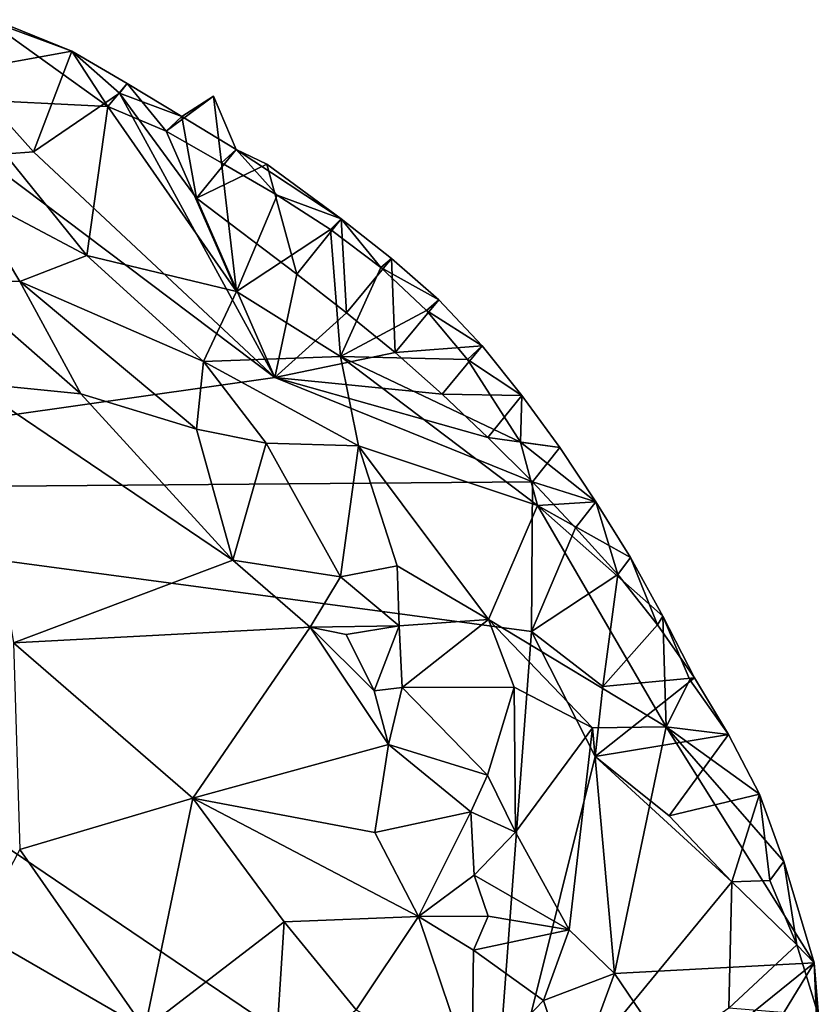
# Model space of a CAD drawing. Units: metres. Extents: x 25.47 to 28.57, y -0.19 to 2.95.
# Drawn here: x 27.92 to 28.17, y 2.3 to 2.61 of the extents above; entities that cross this region are included whole.
import ezdxf

# ---------------------------------------------------------------- set-up
doc = ezdxf.new("R2010")
doc.units = ezdxf.units.M

msp = doc.modelspace()

# ---------------------------------------------------------------- linework, layer by layer
at = {"layer": '1'}
for points in [[(27.91, 2.60952, 10.53424), (27.90163, 2.58422, 10.58342), (27.94852, 2.58192, 10.5552)], [(27.93708, 2.59954, 10.52656), (27.90186, 2.59315, 10.51551), (27.91746, 2.60748, 10.52884)], [(27.93708, 2.59954, 10.52656), (27.91, 2.60952, 10.53424), (27.94852, 2.58192, 10.5552)], [(27.91, 2.60952, 10.53424), (27.93708, 2.59954, 10.52656), (27.91746, 2.60748, 10.52884)], [(27.92487, 2.56747, 10.50853), (27.90186, 2.59315, 10.51551), (27.93708, 2.59954, 10.52656)], [(27.92487, 2.56747, 10.50853), (27.93708, 2.59954, 10.52656), (27.95218, 2.58615, 10.50739)], [(27.93708, 2.59954, 10.52656), (27.94852, 2.58192, 10.5552), (27.95462, 2.58918, 10.52576)], [(27.95218, 2.58615, 10.50739), (27.93708, 2.59954, 10.52656), (27.95462, 2.58918, 10.52576)], [(27.90796, 2.56616, 10.50841), (27.90186, 2.59315, 10.51551), (27.92487, 2.56747, 10.50853)], [(27.95462, 2.58918, 10.52576), (27.94852, 2.58192, 10.5552), (27.96704, 2.57409, 10.54949)], [(27.95218, 2.58615, 10.50739), (27.95462, 2.58918, 10.52576), (27.972, 2.57868, 10.52496)], [(27.95462, 2.58918, 10.52576), (27.96704, 2.57409, 10.54949), (27.972, 2.57868, 10.52496)], [(28.00162, 2.4957, 10.5089), (27.92487, 2.56747, 10.50853), (27.95218, 2.58615, 10.50739)], [(28.00162, 2.4957, 10.5089), (27.95218, 2.58615, 10.50739), (27.97672, 2.55272, 10.50969)], [(27.95218, 2.58615, 10.50739), (27.972, 2.57868, 10.52496), (27.97672, 2.55272, 10.50969)], [(27.972, 2.57868, 10.52496), (27.96704, 2.57409, 10.54949), (27.9821, 2.58522, 10.5228)], [(27.9821, 2.58522, 10.5228), (27.96704, 2.57409, 10.54949), (27.98469, 2.56394, 10.54928)], [(27.98937, 2.56816, 10.52419), (27.972, 2.57868, 10.52496), (27.9821, 2.58522, 10.5228)], [(27.9821, 2.58522, 10.5228), (27.98469, 2.56394, 10.54928), (27.98937, 2.56816, 10.52419)], [(27.94852, 2.58192, 10.5552), (27.90163, 2.58422, 10.58342), (27.94178, 2.53447, 10.62564)], [(27.90163, 2.58422, 10.58342), (27.90328, 2.55482, 10.62216), (27.94178, 2.53447, 10.62564)], [(27.94852, 2.58192, 10.5552), (27.94178, 2.53447, 10.62564), (27.98946, 2.52299, 10.60816)], [(27.96704, 2.57409, 10.54949), (27.94852, 2.58192, 10.5552), (27.98946, 2.52299, 10.60816)], [(27.97672, 2.55272, 10.50969), (27.972, 2.57868, 10.52496), (27.98937, 2.56816, 10.52419)], [(27.98469, 2.56394, 10.54928), (27.96704, 2.57409, 10.54949), (27.98946, 2.52299, 10.60816)], [(27.74848, 2.45971, 10.50702), (27.90796, 2.56616, 10.50841), (28.00162, 2.4957, 10.5089)], [(27.90796, 2.56616, 10.50841), (27.92487, 2.56747, 10.50853), (28.00162, 2.4957, 10.5089)], [(27.97672, 2.55272, 10.50969), (27.98937, 2.56816, 10.52419), (27.99912, 2.56355, 10.50748)], [(27.98937, 2.56816, 10.52419), (27.98469, 2.56394, 10.54928), (28.00238, 2.55368, 10.54749)], [(27.99912, 2.56355, 10.50748), (27.98937, 2.56816, 10.52419), (28.02274, 2.54614, 10.52343)], [(27.98937, 2.56816, 10.52419), (28.00238, 2.55368, 10.54749), (28.02274, 2.54614, 10.52343)], [(28.00867, 2.52859, 10.51064), (27.97672, 2.55272, 10.50969), (27.99912, 2.56355, 10.50748)], [(27.98469, 2.56394, 10.54928), (27.98946, 2.52299, 10.60816), (28.00238, 2.55368, 10.54749)], [(28.00867, 2.52859, 10.51064), (27.99912, 2.56355, 10.50748), (28.02274, 2.54614, 10.52343)], [(27.90328, 2.55482, 10.62216), (27.89894, 2.52627, 10.64221), (27.92044, 2.52621, 10.63957)], [(27.90328, 2.55482, 10.62216), (27.92044, 2.52621, 10.63957), (27.94178, 2.53447, 10.62564)], [(28.00238, 2.55368, 10.54749), (27.98946, 2.52299, 10.60816), (28.0194, 2.54277, 10.54698)], [(28.02274, 2.54614, 10.52343), (28.00238, 2.55368, 10.54749), (28.0194, 2.54277, 10.54698)], [(28.00162, 2.4957, 10.5089), (27.97672, 2.55272, 10.50969), (28.00867, 2.52859, 10.51064)], [(28.00867, 2.52859, 10.51064), (28.02274, 2.54614, 10.52343), (28.02446, 2.51627, 10.511)], [(28.02274, 2.54614, 10.52343), (28.0194, 2.54277, 10.54698), (28.03538, 2.53066, 10.54703)], [(28.02446, 2.51627, 10.511), (28.02274, 2.54614, 10.52343), (28.0388, 2.53355, 10.52354)], [(28.02274, 2.54614, 10.52343), (28.03538, 2.53066, 10.54703), (28.0388, 2.53355, 10.52354)], [(28.0194, 2.54277, 10.54698), (27.98946, 2.52299, 10.60816), (28.02252, 2.50237, 10.60107)], [(28.0194, 2.54277, 10.54698), (28.02252, 2.50237, 10.60107), (28.03538, 2.53066, 10.54703)], [(27.92044, 2.52621, 10.63957), (27.97899, 2.50076, 10.63703), (27.94178, 2.53447, 10.62564)], [(27.94178, 2.53447, 10.62564), (27.97899, 2.50076, 10.63703), (27.98946, 2.52299, 10.60816)], [(28.03991, 2.50357, 10.51161), (28.02446, 2.51627, 10.511), (28.0388, 2.53355, 10.52354)], [(28.0388, 2.53355, 10.52354), (28.03538, 2.53066, 10.54703), (28.05381, 2.52034, 10.52425)], [(28.03991, 2.50357, 10.51161), (28.0388, 2.53355, 10.52354), (28.05381, 2.52034, 10.52425)], [(28.00162, 2.4957, 10.5089), (28.00867, 2.52859, 10.51064), (28.02446, 2.51627, 10.511)], [(28.03538, 2.53066, 10.54703), (28.02252, 2.50237, 10.60107), (28.04997, 2.51698, 10.548)], [(28.03538, 2.53066, 10.54703), (28.04997, 2.51698, 10.548), (28.05381, 2.52034, 10.52425)], [(27.89894, 2.52627, 10.64221), (27.90477, 2.49392, 10.64283), (27.93989, 2.49041, 10.64787)], [(27.92044, 2.52621, 10.63957), (27.89894, 2.52627, 10.64221), (27.93989, 2.49041, 10.64787)], [(27.92044, 2.52621, 10.63957), (27.93989, 2.49041, 10.64787), (27.97673, 2.47917, 10.64806)], [(27.97899, 2.50076, 10.63703), (27.92044, 2.52621, 10.63957), (27.97673, 2.47917, 10.64806)], [(27.98946, 2.52299, 10.60816), (27.97899, 2.50076, 10.63703), (28.02252, 2.50237, 10.60107)], [(28.03991, 2.50357, 10.51161), (28.05381, 2.52034, 10.52425), (28.0676, 2.50576, 10.52572)], [(28.05381, 2.52034, 10.52425), (28.04997, 2.51698, 10.548), (28.0676, 2.50576, 10.52572)], [(28.03991, 2.50357, 10.51161), (28.00162, 2.4957, 10.5089), (28.02446, 2.51627, 10.511)], [(28.04997, 2.51698, 10.548), (28.02252, 2.50237, 10.60107), (28.06295, 2.50143, 10.55006)], [(28.04997, 2.51698, 10.548), (28.06295, 2.50143, 10.55006), (28.0676, 2.50576, 10.52572)], [(28.00162, 2.4957, 10.5089), (28.03991, 2.50357, 10.51161), (28.05488, 2.49032, 10.51225)], [(28.05488, 2.49032, 10.51225), (28.03991, 2.50357, 10.51161), (28.0676, 2.50576, 10.52572)], [(28.05488, 2.49032, 10.51225), (28.0676, 2.50576, 10.52572), (28.0803, 2.48993, 10.52787)], [(28.0676, 2.50576, 10.52572), (28.06295, 2.50143, 10.55006), (28.0803, 2.48993, 10.52787)], [(27.97899, 2.50076, 10.63703), (27.97673, 2.47917, 10.64806), (27.99889, 2.47474, 10.64228)], [(28.02252, 2.50237, 10.60107), (27.97899, 2.50076, 10.63703), (28.0283, 2.47395, 10.62311)], [(27.97899, 2.50076, 10.63703), (27.99889, 2.47474, 10.64228), (28.0283, 2.47395, 10.62311)], [(28.02252, 2.50237, 10.60107), (28.08521, 2.45496, 10.56653), (28.0798, 2.4751, 10.55577)], [(28.08521, 2.45496, 10.56653), (28.02252, 2.50237, 10.60107), (28.0283, 2.47395, 10.62311)], [(28.06295, 2.50143, 10.55006), (28.02252, 2.50237, 10.60107), (28.0798, 2.4751, 10.55577)], [(28.06295, 2.50143, 10.55006), (28.0798, 2.4751, 10.55577), (28.0803, 2.48993, 10.52787)], [(27.74848, 2.45971, 10.50702), (28.00162, 2.4957, 10.5089), (28.08361, 2.46244, 10.51452)], [(28.00162, 2.4957, 10.5089), (28.05488, 2.49032, 10.51225), (28.0694, 2.47656, 10.51332)], [(28.00162, 2.4957, 10.5089), (28.0694, 2.47656, 10.51332), (28.08361, 2.46244, 10.51452)], [(27.90477, 2.49392, 10.64283), (27.91842, 2.41118, 10.63111), (27.98823, 2.43758, 10.65102)], [(27.93989, 2.49041, 10.64787), (27.90477, 2.49392, 10.64283), (27.98823, 2.43758, 10.65102)], [(27.97673, 2.47917, 10.64806), (27.93989, 2.49041, 10.64787), (27.98823, 2.43758, 10.65102)], [(28.0694, 2.47656, 10.51332), (28.05488, 2.49032, 10.51225), (28.0803, 2.48993, 10.52787)], [(28.0694, 2.47656, 10.51332), (28.0803, 2.48993, 10.52787), (28.09236, 2.47339, 10.53043)], [(28.0803, 2.48993, 10.52787), (28.0798, 2.4751, 10.55577), (28.09236, 2.47339, 10.53043)], [(27.97673, 2.47917, 10.64806), (27.98823, 2.43758, 10.65102), (27.99889, 2.47474, 10.64228)], [(28.08361, 2.46244, 10.51452), (28.0694, 2.47656, 10.51332), (28.09236, 2.47339, 10.53043)], [(27.99889, 2.47474, 10.64228), (27.98823, 2.43758, 10.65102), (28.02259, 2.43223, 10.64993)], [(28.0283, 2.47395, 10.62311), (27.99889, 2.47474, 10.64228), (28.02259, 2.43223, 10.64993)], [(28.0283, 2.47395, 10.62311), (28.02259, 2.43223, 10.64993), (28.04054, 2.43574, 10.63805)], [(28.0283, 2.47395, 10.62311), (28.04054, 2.43574, 10.63805), (28.06963, 2.41863, 10.62035)], [(28.0283, 2.47395, 10.62311), (28.06963, 2.41863, 10.62035), (28.08521, 2.45496, 10.56653)], [(28.0798, 2.4751, 10.55577), (28.08521, 2.45496, 10.56653), (28.10381, 2.45614, 10.53338)], [(28.09236, 2.47339, 10.53043), (28.0798, 2.4751, 10.55577), (28.10381, 2.45614, 10.53338)], [(28.10381, 2.45614, 10.53338), (28.08361, 2.46244, 10.51452), (28.09236, 2.47339, 10.53043)], [(28.08331, 2.41488, 10.51022), (27.74848, 2.45971, 10.50702), (28.08361, 2.46244, 10.51452)], [(27.80396, 2.13311, 10.51007), (27.74848, 2.45971, 10.50702), (28.07038, 2.24192, 10.51124)], [(28.07038, 2.24192, 10.51124), (27.74848, 2.45971, 10.50702), (28.08331, 2.41488, 10.51022)], [(28.08331, 2.41488, 10.51022), (28.08361, 2.46244, 10.51452), (28.09739, 2.44786, 10.51608)], [(28.09739, 2.44786, 10.51608), (28.08361, 2.46244, 10.51452), (28.10381, 2.45614, 10.53338)], [(28.12619, 2.38452, 10.56878), (28.08521, 2.45496, 10.56653), (28.06963, 2.41863, 10.62035)], [(28.10381, 2.45614, 10.53338), (28.08521, 2.45496, 10.56653), (28.1148, 2.43838, 10.53661)], [(28.12619, 2.38452, 10.56878), (28.12513, 2.4197, 10.54041), (28.08521, 2.45496, 10.56653)], [(28.08521, 2.45496, 10.56653), (28.12513, 2.4197, 10.54041), (28.1148, 2.43838, 10.53661)], [(28.09739, 2.44786, 10.51608), (28.10381, 2.45614, 10.53338), (28.11086, 2.43292, 10.51775)], [(28.11086, 2.43292, 10.51775), (28.10381, 2.45614, 10.53338), (28.1148, 2.43838, 10.53661)], [(28.08331, 2.41488, 10.51022), (28.09739, 2.44786, 10.51608), (28.11086, 2.43292, 10.51775)], [(28.12343, 2.41694, 10.51999), (28.11086, 2.43292, 10.51775), (28.1148, 2.43838, 10.53661)], [(28.12513, 2.4197, 10.54041), (28.12343, 2.41694, 10.51999), (28.1148, 2.43838, 10.53661)], [(27.98823, 2.43758, 10.65102), (27.91842, 2.41118, 10.63111), (28.01286, 2.41626, 10.65187)], [(27.98823, 2.43758, 10.65102), (28.01286, 2.41626, 10.65187), (28.02259, 2.43223, 10.64993)], [(28.02259, 2.43223, 10.64993), (28.04119, 2.41661, 10.64543), (28.04054, 2.43574, 10.63805)], [(28.04054, 2.43574, 10.63805), (28.04119, 2.41661, 10.64543), (28.06963, 2.41863, 10.62035)], [(28.01286, 2.41626, 10.65187), (28.04119, 2.41661, 10.64543), (28.02259, 2.43223, 10.64993)], [(28.10606, 2.39734, 10.51111), (28.08331, 2.41488, 10.51022), (28.11086, 2.43292, 10.51775)], [(28.12343, 2.41694, 10.51999), (28.10606, 2.39734, 10.51111), (28.11086, 2.43292, 10.51775)], [(28.12343, 2.41694, 10.51999), (28.12513, 2.4197, 10.54041), (28.1352, 2.40006, 10.52273)], [(28.12513, 2.4197, 10.54041), (28.12619, 2.38452, 10.56878), (28.13375, 2.39941, 10.54498)], [(28.12513, 2.4197, 10.54041), (28.13375, 2.39941, 10.54498), (28.1352, 2.40006, 10.52273)], [(27.91842, 2.41118, 10.63111), (27.97554, 2.36176, 10.63627), (28.01286, 2.41626, 10.65187)], [(28.01286, 2.41626, 10.65187), (27.97554, 2.36176, 10.63627), (28.03785, 2.37886, 10.65086)], [(28.01286, 2.41626, 10.65187), (28.02434, 2.4139, 10.65085), (28.04119, 2.41661, 10.64543)], [(28.02434, 2.4139, 10.65085), (28.01286, 2.41626, 10.65187), (28.03329, 2.39597, 10.65032)], [(28.03329, 2.39597, 10.65032), (28.01286, 2.41626, 10.65187), (28.03785, 2.37886, 10.65086)], [(28.02434, 2.4139, 10.65085), (28.03329, 2.39597, 10.65032), (28.04119, 2.41661, 10.64543)], [(28.04119, 2.41661, 10.64543), (28.03329, 2.39597, 10.65032), (28.04218, 2.397, 10.64904)], [(28.04119, 2.41661, 10.64543), (28.04218, 2.397, 10.64904), (28.06963, 2.41863, 10.62035)], [(28.06963, 2.41863, 10.62035), (28.04218, 2.397, 10.64904), (28.07787, 2.39716, 10.62343)], [(28.12619, 2.38452, 10.56878), (28.06963, 2.41863, 10.62035), (28.10274, 2.38417, 10.60006)], [(28.06963, 2.41863, 10.62035), (28.07787, 2.39716, 10.62343), (28.10274, 2.38417, 10.60006)], [(28.12343, 2.41694, 10.51999), (28.1352, 2.40006, 10.52273), (28.10606, 2.39734, 10.51111)], [(28.10357, 2.37502, 10.51006), (28.07038, 2.24192, 10.51124), (28.08331, 2.41488, 10.51022)], [(28.10357, 2.37502, 10.51006), (28.08331, 2.41488, 10.51022), (28.10606, 2.39734, 10.51111)], [(27.91842, 2.41118, 10.63111), (27.92044, 2.34544, 10.63019), (27.97554, 2.36176, 10.63627)], [(28.04218, 2.397, 10.64904), (28.03329, 2.39597, 10.65032), (28.03785, 2.37886, 10.65086)], [(28.04218, 2.397, 10.64904), (28.03785, 2.37886, 10.65086), (28.06935, 2.36909, 10.64169)], [(28.04218, 2.397, 10.64904), (28.06935, 2.36909, 10.64169), (28.07787, 2.39716, 10.62343)], [(28.06935, 2.36909, 10.64169), (28.0783, 2.35098, 10.63899), (28.07787, 2.39716, 10.62343)], [(28.07787, 2.39716, 10.62343), (28.0783, 2.35098, 10.63899), (28.10274, 2.38417, 10.60006)], [(28.10357, 2.37502, 10.51006), (28.10606, 2.39734, 10.51111), (28.1352, 2.40006, 10.52273)], [(28.10357, 2.37502, 10.51006), (28.1352, 2.40006, 10.52273), (28.14601, 2.38209, 10.52608)], [(28.13375, 2.39941, 10.54498), (28.12619, 2.38452, 10.56878), (28.14601, 2.38209, 10.52608)], [(28.1352, 2.40006, 10.52273), (28.13375, 2.39941, 10.54498), (28.14601, 2.38209, 10.52608)], [(28.10274, 2.38417, 10.60006), (28.10976, 2.30602, 10.62382), (28.12619, 2.38452, 10.56878)], [(28.10976, 2.30602, 10.62382), (28.17335, 2.30938, 10.53939), (28.12619, 2.38452, 10.56878)], [(28.12619, 2.38452, 10.56878), (28.17335, 2.30938, 10.53939), (28.16362, 2.3416, 10.53529)], [(28.14601, 2.38209, 10.52608), (28.12619, 2.38452, 10.56878), (28.15589, 2.36306, 10.53001)], [(28.15589, 2.36306, 10.53001), (28.12619, 2.38452, 10.56878), (28.16362, 2.3416, 10.53529)], [(28.0783, 2.35098, 10.63899), (28.09533, 2.3199, 10.63226), (28.10274, 2.38417, 10.60006)], [(28.09533, 2.3199, 10.63226), (28.10976, 2.30602, 10.62382), (28.10274, 2.38417, 10.60006)], [(28.12712, 2.35612, 10.51108), (28.10357, 2.37502, 10.51006), (28.14601, 2.38209, 10.52608)], [(28.12712, 2.35612, 10.51108), (28.14601, 2.38209, 10.52608), (28.15589, 2.36306, 10.53001)], [(28.03785, 2.37886, 10.65086), (27.97554, 2.36176, 10.63627), (28.0335, 2.35088, 10.6462)], [(28.03785, 2.37886, 10.65086), (28.0335, 2.35088, 10.6462), (28.06407, 2.35741, 10.64542)], [(28.03785, 2.37886, 10.65086), (28.06407, 2.35741, 10.64542), (28.06935, 2.36909, 10.64169)], [(28.07038, 2.24192, 10.51124), (28.10357, 2.37502, 10.51006), (28.14706, 2.33519, 10.51225)], [(28.14706, 2.33519, 10.51225), (28.10357, 2.37502, 10.51006), (28.12712, 2.35612, 10.51108)], [(28.06935, 2.36909, 10.64169), (28.06407, 2.35741, 10.64542), (28.0783, 2.35098, 10.63899)], [(28.14706, 2.33519, 10.51225), (28.12712, 2.35612, 10.51108), (28.15589, 2.36306, 10.53001)], [(28.15917, 2.33556, 10.51675), (28.14706, 2.33519, 10.51225), (28.15589, 2.36306, 10.53001)], [(28.15917, 2.33556, 10.51675), (28.15589, 2.36306, 10.53001), (28.16362, 2.3416, 10.53529)], [(27.97554, 2.36176, 10.63627), (27.92044, 2.34544, 10.63019), (27.96028, 2.28834, 10.63693)], [(27.97554, 2.36176, 10.63627), (27.96028, 2.28834, 10.63693), (28.00464, 2.3224, 10.63622)], [(27.97554, 2.36176, 10.63627), (28.00464, 2.3224, 10.63622), (28.04734, 2.3241, 10.64433)], [(27.97554, 2.36176, 10.63627), (28.04734, 2.3241, 10.64433), (28.0335, 2.35088, 10.6462)], [(28.0335, 2.35088, 10.6462), (28.04734, 2.3241, 10.64433), (28.06407, 2.35741, 10.64542)], [(28.04734, 2.3241, 10.64433), (28.06508, 2.33725, 10.64554), (28.06407, 2.35741, 10.64542)], [(28.06407, 2.35741, 10.64542), (28.06508, 2.33725, 10.64554), (28.0783, 2.35098, 10.63899)], [(28.06508, 2.33725, 10.64554), (28.09533, 2.3199, 10.63226), (28.0783, 2.35098, 10.63899)], [(27.92044, 2.34544, 10.63019), (27.90663, 2.31932, 10.62573), (27.96028, 2.28834, 10.63693)], [(28.16776, 2.31507, 10.5215), (28.15917, 2.33556, 10.51675), (28.16362, 2.3416, 10.53529)], [(28.17335, 2.30938, 10.53939), (28.16776, 2.31507, 10.5215), (28.16362, 2.3416, 10.53529)], [(28.06508, 2.33725, 10.64554), (28.04734, 2.3241, 10.64433), (28.06953, 2.32419, 10.64394)], [(28.06508, 2.33725, 10.64554), (28.06953, 2.32419, 10.64394), (28.09533, 2.3199, 10.63226)], [(28.14617, 2.29494, 10.51179), (28.07038, 2.24192, 10.51124), (28.14706, 2.33519, 10.51225)], [(28.14617, 2.29494, 10.51179), (28.14706, 2.33519, 10.51225), (28.16776, 2.31507, 10.5215)], [(28.14706, 2.33519, 10.51225), (28.15917, 2.33556, 10.51675), (28.16776, 2.31507, 10.5215)], [(27.96028, 2.28834, 10.63693), (28.00158, 2.27445, 10.63173), (28.00464, 2.3224, 10.63622)], [(28.00464, 2.3224, 10.63622), (28.00158, 2.27445, 10.63173), (28.02753, 2.29442, 10.63524)], [(28.00464, 2.3224, 10.63622), (28.02753, 2.29442, 10.63524), (28.04734, 2.3241, 10.64433)], [(28.02753, 2.29442, 10.63524), (28.06438, 2.2738, 10.63857), (28.04734, 2.3241, 10.64433)], [(28.04734, 2.3241, 10.64433), (28.06488, 2.31337, 10.64417), (28.06953, 2.32419, 10.64394)], [(28.04734, 2.3241, 10.64433), (28.06438, 2.2738, 10.63857), (28.06488, 2.31337, 10.64417)], [(28.06953, 2.32419, 10.64394), (28.06488, 2.31337, 10.64417), (28.09533, 2.3199, 10.63226)], [(27.90663, 2.31932, 10.62573), (27.89844, 2.28362, 10.62143), (27.96028, 2.28834, 10.63693)], [(28.06488, 2.31337, 10.64417), (28.08712, 2.29745, 10.6384), (28.09533, 2.3199, 10.63226)], [(28.09533, 2.3199, 10.63226), (28.08712, 2.29745, 10.6384), (28.10976, 2.30602, 10.62382)], [(28.06488, 2.31337, 10.64417), (28.06438, 2.2738, 10.63857), (28.08712, 2.29745, 10.6384)], [(28.14617, 2.29494, 10.51179), (28.16776, 2.31507, 10.5215), (28.17466, 2.29265, 10.5273)], [(28.16776, 2.31507, 10.5215), (28.17335, 2.30938, 10.53939), (28.17466, 2.29265, 10.5273)], [(28.17335, 2.30938, 10.53939), (28.10976, 2.30602, 10.62382), (28.13078, 2.27504, 10.60151)], [(28.1322, 2.24208, 10.59979), (28.17335, 2.30938, 10.53939), (28.13078, 2.27504, 10.60151)], [(28.17335, 2.30938, 10.53939), (28.1322, 2.24208, 10.59979), (28.17495, 2.2728, 10.54138)], [(28.17466, 2.29265, 10.5273), (28.17335, 2.30938, 10.53939), (28.17495, 2.2728, 10.54138)], [(28.08712, 2.29745, 10.6384), (28.09641, 2.26975, 10.63241), (28.10976, 2.30602, 10.62382)], [(28.10976, 2.30602, 10.62382), (28.09641, 2.26975, 10.63241), (28.13078, 2.27504, 10.60151)], [(28.08712, 2.29745, 10.6384), (28.06438, 2.2738, 10.63857), (28.09641, 2.26975, 10.63241)]]:
    msp.add_3dface(points, dxfattribs=at)

doc.saveas('drawing.dxf')
